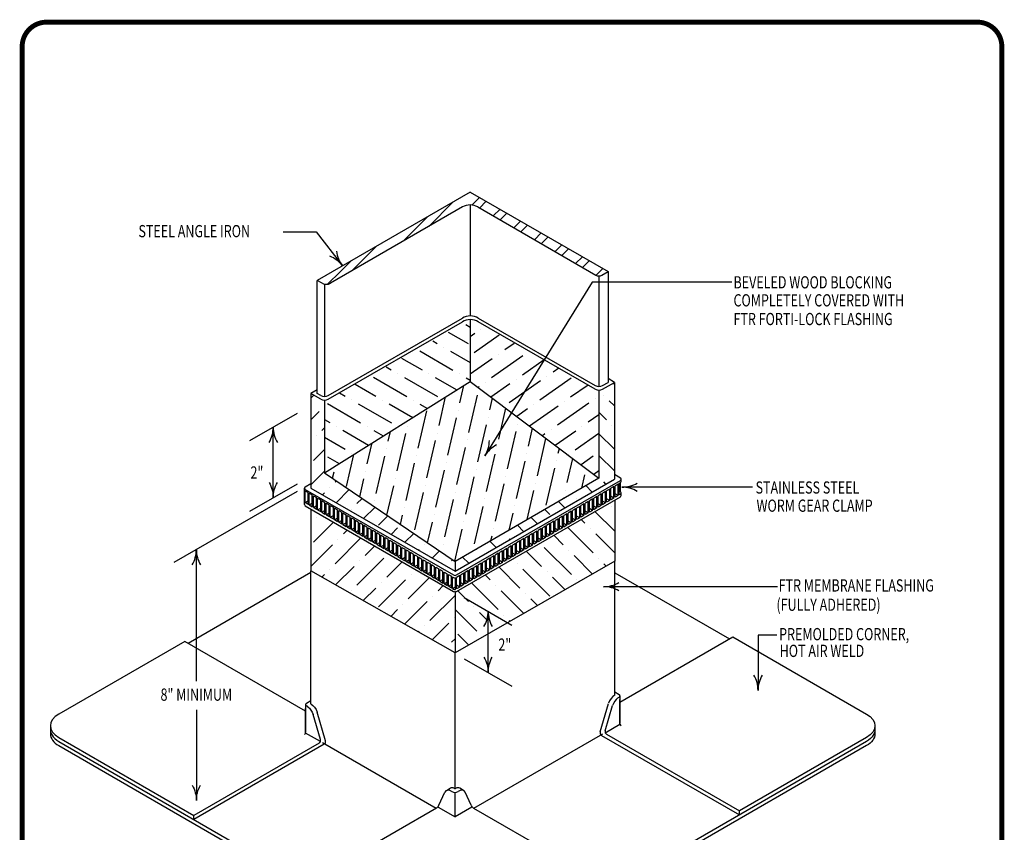
# Model space of a CAD drawing. Extents: x 9 to 17, y -0.1 to 10.5.
# Drawn here: x 9 to 17, y 3.8 to 10.5 of the extents above; entities that cross this region are included whole.
import ezdxf
from ezdxf.enums import TextEntityAlignment as Align

# ---------------------------------------------------------------- set-up
doc = ezdxf.new("R2010")
doc.units = 0
doc.header["$MEASUREMENT"] = 0
doc.layers.get('0').update_dxf_attribs({"color": 25, "linetype": 'CONTINUOUS'})
for name, color, linetype in [('INSULATION', 130, 'CONTINUOUS'), ('MEMBRANE', 7, 'CONTINUOUS'), ('METAL', 234, 'CONTINUOUS'), ('TEXT', 1, 'CONTINUOUS'), ('TITLE', 150, 'CONTINUOUS')]:
    doc.layers.add(name, color=color, linetype=linetype)
doc.styles.add('FIBERTITE', font='lucon.TTF', dxfattribs={"width": 0.75})

# ---------------------------------------------------------------- blocks, each defined once
blk = doc.blocks.new('*X14')
at = {"color": 0}
for p, q in [((120.815, 76.975), (120.919, 77.078)), ((121.147, 76.6), (121.367, 76.819)), ((121.371, 76.47), (121.591, 76.69)), ((121.821, 76.212), (122.039, 76.431))]:
    blk.add_line(p, q, dxfattribs=at)
blk = doc.blocks.new('*X13')
at = {"color": 0}
for p, q in [((119.306, 77.94), (119.35, 77.984)), ((119.354, 77.635), (119.574, 77.855)), ((119.802, 77.376), (120.022, 77.596)), ((120.027, 77.247), (120.246, 77.466)), ((120.475, 76.988), (120.695, 77.208)), ((120.699, 76.858), (120.815, 76.975))]:
    blk.add_line(p, q, dxfattribs=at)
blk = doc.blocks.new('*X12')
at = {"color": 0}
for p, q in [((116.348, 77.811), (117.147, 78.61)), ((117.755, 78.51), (118.005, 78.76)), ((118.009, 78.411), (118.229, 78.631)), ((118.458, 78.153), (118.677, 78.372)), ((118.682, 78.023), (118.901, 78.243)), ((115.512, 77.328), (116.31, 78.127)), ((119.13, 77.764), (119.306, 77.94)), ((113.839, 76.362), (114.637, 77.161)), ((113.465, 76.342), (113.801, 76.678))]:
    blk.add_line(p, q, dxfattribs=at)
blk = doc.blocks.new('*X11')
at = {"color": 0}
blk.add_line((113.045, 75.922), (113.465, 76.342), dxfattribs=at)
blk = doc.blocks.new('ARROW2')
at = {"color": 0}
for centre, start, end in [((0, 0.999), 239.9586, 270), ((0, -0.999), 90, 120.041)]:
    blk.add_arc(centre, 0.999, start, end, dxfattribs=at)

msp = doc.modelspace()

# ---------------------------------------------------------------- hatches: boundary and pattern name
at = {"layer": 'INSULATION'}
h = msp.add_hatch(dxfattribs=at)
h.set_pattern_fill('ANSI36', color=140, angle=90)
h.set_pattern_definition([(135, (12.52412, 5.95649), (-0.243068, 0.066291), [0.3125, -0.0625, 0, -0.0625])])
h.paths.add_polyline_path([(13.8258, 6.708), (13.8259, 7.4992), (13.6991, 7.426), (13.699, 6.7179), (12.5241, 6.0364), (12.5241, 5.9565)])
h = msp.add_hatch(dxfattribs=at)
h.set_pattern_fill('ANSI36', color=140)
h.set_pattern_definition([(45, (11.34717, 5.95649), (0.066291, 0.243068), [0.3125, -0.0625, 0, -0.0625])])
h.paths.add_polyline_path([(11.458, 6.7616), (11.4579, 7.3443), (11.3472, 7.4098), (11.3473, 6.9419), (11.3472, 6.636), (12.5241, 5.9565), (12.5241, 6.0364)])
h = msp.add_hatch(dxfattribs=at)
h.set_pattern_fill('ANSI36', color=140, angle=90)
h.set_pattern_definition([(135, (12.52412, 5.28892), (-0.243068, 0.066291), [0.3125, -0.0625, 0, -0.0625])])
h.paths.add_polyline_path([(13.8287, 6.038), (13.8287, 6.5382), (12.5366, 5.7923, -0.131652), (12.5241, 5.7889), (12.5241, 5.2889), (12.7943, 5.444), (12.7943, 5.6291), (12.955, 5.5363)])
h = msp.add_hatch(dxfattribs=at)
h.set_pattern_fill('ANSI36', color=140)
h.set_pattern_definition([(45, (11.34717, 5.28892), (0.066291, 0.243068), [0.3125, -0.0625, 0, -0.0625])])
h.paths.add_polyline_path([(11.3472, 6.4646), (11.3472, 5.9601), (12.5241, 5.2889), (12.5241, 5.7889, -0.131652), (12.5116, 5.7923)])
at = {"layer": 'TEXT'}
h = msp.add_hatch(dxfattribs=at)
h.set_pattern_fill('ANSI36', color=140, angle=285)
h.set_pattern_definition([(330, (11.48386, 6.8915), (0.251943, -0.001122), [0.3125, -0.0625, 0, -0.0625])])
h.paths.add_polyline_path([(11.4579, 7.3443), (11.458, 6.7616), (12.6491, 7.5066), (12.6491, 8.012)])
h = msp.add_hatch(dxfattribs=at)
h.set_pattern_fill('ANSI36', color=140, angle=170)
h.set_pattern_definition([(215, (12.64912, 6.80429), (-0.107492, -0.227864), [0.3125, -0.0625, 0, -0.0625])])
h.paths.add_polyline_path([(13.2531, 7.6836), (12.6491, 8.012), (12.6491, 7.5067), (12.9867, 7.253)])
h.paths.add_polyline_path([(13.6992, 7.4261), (13.2531, 7.6836), (12.9867, 7.253), (13.699, 6.7179)])
h = msp.add_hatch(dxfattribs=at)
h.set_pattern_fill('ANSI36', color=140, angle=32)
h.set_pattern_definition([(77, (11.36728, 6.03643), (-0.072588, 0.2412623), [0.3125, -0.0625, 0, -0.0625])])
h.paths.add_polyline_path([(13.699, 6.7179), (12.6491, 7.5067), (11.458, 6.7616), (12.5241, 6.0364)])

# ---------------------------------------------------------------- linework, layer by layer
at = {"color": 3}
for p, q in [((12.5241, 5.9565), (13.8259, 6.7081)), ((12.5366, 5.9262), (13.8749, 6.6988)), ((13.8259, 6.7488), (13.8749, 6.7205)), ((13.8749, 6.6788), (13.866, 6.6737)), ((13.8749, 6.6068), (13.8749, 6.6788)), ((13.8812, 6.6897), (13.8812, 6.7097)), ((11.2947, 6.5021), (11.2947, 6.636)), ((11.2992, 6.5186), (11.2992, 6.6142)), ((11.2992, 6.6142), (11.3242, 6.5998)), ((11.3009, 6.6468), (11.3472, 6.6735)), ((11.3009, 6.6252), (12.5116, 5.9262)), ((11.3242, 6.5042), (11.3242, 6.5998)), ((11.3336, 6.4985), (11.3336, 6.5941)), ((11.3336, 6.5941), (11.3586, 6.5796)), ((11.3472, 6.636), (12.5241, 5.9565)), ((13.7524, 6.6081), (13.7274, 6.5937)), ((13.7274, 6.4998), (13.7274, 6.5937)), ((13.7524, 6.5142), (13.7524, 6.6081)), ((13.7874, 6.6283), (13.7624, 6.6139)), ((13.7624, 6.52), (13.7624, 6.6139)), ((13.7874, 6.5344), (13.7874, 6.6283)), ((13.8224, 6.6485), (13.7974, 6.6341)), ((13.7974, 6.5402), (13.7974, 6.6341)), ((13.8224, 6.5546), (13.8224, 6.6485)), ((13.8574, 6.6687), (13.8324, 6.6543)), ((13.8324, 6.5604), (13.8324, 6.6543)), ((13.8574, 6.5748), (13.8574, 6.6687)), ((13.866, 6.5801), (13.866, 6.6737)), ((13.8749, 6.6068), (13.866, 6.6017)), ((13.8812, 6.5758), (13.8812, 6.596)), ((11.2992, 6.5186), (11.3242, 6.5331)), ((11.2992, 6.5186), (11.3242, 6.5042)), ((11.3336, 6.4985), (11.3586, 6.513)), ((11.3586, 6.4841), (11.3586, 6.5796)), ((11.3681, 6.4784), (11.3681, 6.5739)), ((11.3681, 6.5739), (11.3931, 6.5595)), ((11.3931, 6.464), (11.3931, 6.5595)), ((11.4025, 6.4583), (11.4025, 6.5538)), ((11.4025, 6.5538), (11.4275, 6.5394)), ((11.4275, 6.4438), (11.4275, 6.5394)), ((11.4369, 6.4381), (11.4369, 6.5337)), ((11.4369, 6.5337), (11.4619, 6.5193)), ((11.4619, 6.4237), (11.4619, 6.5193)), ((11.4713, 6.418), (11.4713, 6.5136)), ((11.4713, 6.5136), (11.4963, 6.4991)), ((12.5366, 5.7923), (13.8749, 6.5649)), ((13.6124, 6.5273), (13.5874, 6.5128)), ((13.6124, 6.4334), (13.6124, 6.5273)), ((13.6474, 6.5475), (13.6224, 6.533)), ((13.6224, 6.4391), (13.6224, 6.533)), ((13.6474, 6.4536), (13.6474, 6.5475)), ((13.6824, 6.5677), (13.6574, 6.5532)), ((13.6574, 6.4593), (13.6574, 6.5532)), ((13.6824, 6.4738), (13.6824, 6.5677)), ((13.7174, 6.5879), (13.6924, 6.5735)), ((13.6924, 6.4795), (13.6924, 6.5735)), ((13.7174, 6.494), (13.7174, 6.5879)), ((13.7524, 6.5142), (13.7274, 6.5286)), ((13.7524, 6.5142), (13.7274, 6.4998)), ((13.7874, 6.5344), (13.7624, 6.5488)), ((13.7874, 6.5344), (13.7624, 6.52)), ((13.8224, 6.5546), (13.7974, 6.569)), ((13.8224, 6.5546), (13.7974, 6.5402)), ((13.8574, 6.5748), (13.8324, 6.5892)), ((13.8574, 6.5748), (13.8324, 6.5604)), ((13.8749, 6.5852), (13.866, 6.5801)), ((11.3009, 6.4913), (12.5116, 5.7923)), ((11.3336, 6.4985), (11.3586, 6.4841)), ((11.3681, 6.4784), (11.3931, 6.4928)), ((11.3681, 6.4784), (11.3931, 6.464)), ((11.4025, 6.4583), (11.4275, 6.4727)), ((11.4025, 6.4583), (11.4275, 6.4438)), ((11.4369, 6.4381), (11.4619, 6.4526)), ((11.4369, 6.4381), (11.4619, 6.4237)), ((11.4963, 6.4036), (11.4963, 6.4991)), ((11.5058, 6.3979), (11.5058, 6.4934)), ((11.5058, 6.4934), (11.5308, 6.479)), ((11.5308, 6.3835), (11.5308, 6.479)), ((11.5402, 6.3778), (11.5402, 6.4733)), ((11.5402, 6.4733), (11.5652, 6.4589)), ((11.5652, 6.3633), (11.5652, 6.4589)), ((11.5746, 6.3576), (11.5746, 6.4532)), ((11.5746, 6.4532), (11.5996, 6.4388)), ((11.5996, 6.3432), (11.5996, 6.4388)), ((11.609, 6.3375), (11.609, 6.4331)), ((11.609, 6.4331), (11.634, 6.4186)), ((13.4724, 6.4464), (13.4474, 6.432)), ((13.4724, 6.3525), (13.4724, 6.4464)), ((13.5074, 6.4666), (13.4824, 6.4522)), ((13.4824, 6.3583), (13.4824, 6.4522)), ((13.5074, 6.3727), (13.5074, 6.4666)), ((13.5424, 6.4868), (13.5174, 6.4724)), ((13.5174, 6.3785), (13.5174, 6.4724)), ((13.5424, 6.3929), (13.5424, 6.4868)), ((13.5774, 6.5071), (13.5524, 6.4926)), ((13.5524, 6.3987), (13.5524, 6.4926)), ((13.5774, 6.4132), (13.5774, 6.5071)), ((13.5874, 6.4189), (13.5874, 6.5128)), ((13.6124, 6.4334), (13.5874, 6.4478)), ((13.6124, 6.4334), (13.5874, 6.4189)), ((13.6474, 6.4536), (13.6224, 6.468)), ((13.6474, 6.4536), (13.6224, 6.4391)), ((13.6824, 6.4738), (13.6574, 6.4882)), ((13.6824, 6.4738), (13.6574, 6.4593)), ((13.7174, 6.494), (13.6924, 6.5084)), ((13.7174, 6.494), (13.6924, 6.4795)), ((11.4713, 6.418), (11.4963, 6.4325)), ((11.4713, 6.418), (11.4963, 6.4036)), ((11.5058, 6.3979), (11.5308, 6.4123)), ((11.5058, 6.3979), (11.5308, 6.3835)), ((11.5402, 6.3778), (11.5652, 6.3922)), ((11.5402, 6.3778), (11.5652, 6.3633)), ((11.5746, 6.3576), (11.5996, 6.3721)), ((11.5746, 6.3576), (11.5996, 6.3432)), ((11.634, 6.3231), (11.634, 6.4186)), ((11.6435, 6.3174), (11.6435, 6.4129)), ((11.6435, 6.4129), (11.6685, 6.3985)), ((11.6685, 6.303), (11.6685, 6.3985)), ((11.6779, 6.2973), (11.6779, 6.3928)), ((11.6779, 6.3928), (11.7029, 6.3784)), ((11.7029, 6.2828), (11.7029, 6.3784)), ((11.7123, 6.2771), (11.7123, 6.3727)), ((11.7123, 6.3727), (11.7373, 6.3583)), ((11.7373, 6.2627), (11.7373, 6.3583)), ((11.7467, 6.257), (11.7467, 6.3526)), ((11.7467, 6.3526), (11.7717, 6.3381)), ((13.3324, 6.3656), (13.3074, 6.3512)), ((13.3324, 6.2717), (13.3324, 6.3656)), ((13.3674, 6.3858), (13.3424, 6.3714)), ((13.3424, 6.2775), (13.3424, 6.3714)), ((13.3674, 6.2919), (13.3674, 6.3858)), ((13.4024, 6.406), (13.3774, 6.3916)), ((13.3774, 6.2977), (13.3774, 6.3916)), ((13.4024, 6.3121), (13.4024, 6.406)), ((13.4374, 6.4262), (13.4124, 6.4118)), ((13.4124, 6.3179), (13.4124, 6.4118)), ((13.4374, 6.3323), (13.4374, 6.4262)), ((13.4474, 6.3381), (13.4474, 6.432)), ((13.4724, 6.3525), (13.4474, 6.367)), ((13.4724, 6.3525), (13.4474, 6.3381)), ((13.5074, 6.3727), (13.4824, 6.3872)), ((13.5074, 6.3727), (13.4824, 6.3583)), ((13.5424, 6.3929), (13.5174, 6.4074)), ((13.5424, 6.3929), (13.5174, 6.3785)), ((13.5774, 6.4132), (13.5524, 6.4276)), ((13.5774, 6.4132), (13.5524, 6.3987)), ((11.609, 6.3375), (11.634, 6.352)), ((11.609, 6.3375), (11.634, 6.3231)), ((11.6435, 6.3174), (11.6685, 6.3318)), ((11.6435, 6.3174), (11.6685, 6.303)), ((11.6779, 6.2973), (11.7029, 6.3117)), ((11.6779, 6.2973), (11.7029, 6.2828)), ((11.7123, 6.2771), (11.7373, 6.2916)), ((11.7123, 6.2771), (11.7373, 6.2627)), ((11.7717, 6.2426), (11.7717, 6.3381)), ((11.7812, 6.2369), (11.7812, 6.3324)), ((11.7812, 6.3324), (11.8062, 6.318)), ((11.8062, 6.2225), (11.8062, 6.318)), ((11.8156, 6.2168), (11.8156, 6.3123)), ((11.8156, 6.3123), (11.8406, 6.2979)), ((11.8406, 6.2023), (11.8406, 6.2979)), ((11.85, 6.1966), (11.85, 6.2922)), ((11.85, 6.2922), (11.875, 6.2778)), ((11.875, 6.1822), (11.875, 6.2778)), ((11.8844, 6.1765), (11.8844, 6.2721)), ((11.8844, 6.2721), (11.9094, 6.2576)), ((13.1924, 6.2848), (13.1674, 6.2703)), ((13.1924, 6.1909), (13.1924, 6.2848)), ((13.2274, 6.305), (13.2024, 6.2906)), ((13.2024, 6.1966), (13.2024, 6.2906)), ((13.2274, 6.2111), (13.2274, 6.305)), ((13.2624, 6.3252), (13.2374, 6.3108)), ((13.2374, 6.2169), (13.2374, 6.3108)), ((13.2624, 6.2313), (13.2624, 6.3252)), ((13.2974, 6.3454), (13.2724, 6.331)), ((13.2724, 6.2371), (13.2724, 6.331)), ((13.2974, 6.2515), (13.2974, 6.3454)), ((13.3074, 6.2573), (13.3074, 6.3512)), ((13.3324, 6.2717), (13.3074, 6.2861)), ((13.3674, 6.2919), (13.3424, 6.3063)), ((13.3674, 6.2919), (13.3424, 6.2775)), ((13.4024, 6.3121), (13.3774, 6.3266)), ((13.4024, 6.3121), (13.3774, 6.2977)), ((13.4374, 6.3323), (13.4124, 6.3468)), ((13.4374, 6.3323), (13.4124, 6.3179)), ((11.7467, 6.257), (11.7717, 6.2715)), ((11.7467, 6.257), (11.7717, 6.2426)), ((11.7812, 6.2369), (11.8062, 6.2513)), ((11.7812, 6.2369), (11.8062, 6.2225)), ((11.8156, 6.2168), (11.8406, 6.2312)), ((11.8156, 6.2168), (11.8406, 6.2023)), ((11.85, 6.1966), (11.875, 6.2111)), ((11.85, 6.1966), (11.875, 6.1822)), ((11.9094, 6.1621), (11.9094, 6.2576)), ((11.9191, 6.1565), (11.9191, 6.2521)), ((11.9191, 6.2521), (11.9441, 6.2376)), ((11.9441, 6.1421), (11.9441, 6.2376)), ((11.9535, 6.1364), (11.9535, 6.2319)), ((11.9535, 6.2319), (11.9785, 6.2175)), ((11.9785, 6.122), (11.9785, 6.2175)), ((11.9879, 6.1163), (11.9879, 6.2118)), ((11.9879, 6.2118), (12.0129, 6.1974)), ((12.0129, 6.1018), (12.0129, 6.1974)), ((12.0223, 6.0961), (12.0223, 6.1917)), ((12.0223, 6.1917), (12.0473, 6.1772)), ((13.0524, 6.2039), (13.0274, 6.1895)), ((13.0524, 6.11), (13.0524, 6.2039)), ((13.0874, 6.2242), (13.0624, 6.2097)), ((13.0624, 6.1158), (13.0624, 6.2097)), ((13.0874, 6.1303), (13.0874, 6.2242)), ((13.1224, 6.2444), (13.0974, 6.2299)), ((13.0974, 6.136), (13.0974, 6.2299)), ((13.1224, 6.1505), (13.1224, 6.2444)), ((13.1574, 6.2646), (13.1324, 6.2501)), ((13.1324, 6.1562), (13.1324, 6.2501)), ((13.1574, 6.1707), (13.1574, 6.2646)), ((13.1674, 6.1764), (13.1674, 6.2703)), ((13.1924, 6.1909), (13.1674, 6.2053)), ((13.2274, 6.2111), (13.2024, 6.2255)), ((13.2274, 6.2111), (13.2024, 6.1966)), ((13.2624, 6.2313), (13.2374, 6.2457)), ((13.2624, 6.2313), (13.2374, 6.2169)), ((13.2974, 6.2515), (13.2724, 6.2659)), ((13.2974, 6.2515), (13.2724, 6.2371)), ((13.3324, 6.2717), (13.3074, 6.2573)), ((11.8844, 6.1765), (11.9094, 6.1909)), ((11.8844, 6.1765), (11.9094, 6.1621)), ((11.9191, 6.1565), (11.9441, 6.1709)), ((11.9191, 6.1565), (11.9441, 6.1421)), ((11.9535, 6.1364), (11.9785, 6.1508)), ((11.9535, 6.1364), (11.9785, 6.122)), ((11.9879, 6.1163), (12.0129, 6.1307)), ((11.9879, 6.1163), (12.0129, 6.1018)), ((12.0473, 6.0817), (12.0473, 6.1772)), ((12.0568, 6.076), (12.0568, 6.1716)), ((12.0568, 6.1716), (12.0818, 6.1571)), ((12.0818, 6.0616), (12.0818, 6.1571)), ((12.0912, 6.0559), (12.0912, 6.1514)), ((12.0912, 6.1514), (12.1162, 6.137)), ((12.1162, 6.0415), (12.1162, 6.137)), ((12.1256, 6.0358), (12.1256, 6.1313)), ((12.1256, 6.1313), (12.1506, 6.1169)), ((12.1506, 6.0213), (12.1506, 6.1169)), ((12.16, 6.0156), (12.16, 6.1112)), ((12.16, 6.1112), (12.185, 6.0967)), ((12.9124, 6.1231), (12.8874, 6.1087)), ((12.9124, 6.0292), (12.9124, 6.1231)), ((12.9474, 6.1433), (12.9224, 6.1289)), ((12.9224, 6.035), (12.9224, 6.1289)), ((12.9474, 6.0494), (12.9474, 6.1433)), ((12.9824, 6.1635), (12.9574, 6.1491)), ((12.9574, 6.0552), (12.9574, 6.1491)), ((12.9824, 6.0696), (12.9824, 6.1635)), ((13.0174, 6.1837), (12.9924, 6.1693)), ((12.9924, 6.0754), (12.9924, 6.1693)), ((13.0174, 6.0898), (13.0174, 6.1837)), ((13.0274, 6.0956), (13.0274, 6.1895)), ((13.0524, 6.11), (13.0274, 6.1245)), ((13.0874, 6.1303), (13.0624, 6.1447)), ((13.0874, 6.1303), (13.0624, 6.1158)), ((13.1224, 6.1505), (13.0974, 6.1649)), ((13.1224, 6.1505), (13.0974, 6.136)), ((13.1574, 6.1707), (13.1324, 6.1851)), ((13.1574, 6.1707), (13.1324, 6.1562)), ((13.1924, 6.1909), (13.1674, 6.1764)), ((12.0223, 6.0961), (12.0473, 6.1106)), ((12.0223, 6.0961), (12.0473, 6.0817)), ((12.0568, 6.076), (12.0818, 6.0904)), ((12.0568, 6.076), (12.0818, 6.0616)), ((12.0912, 6.0559), (12.1162, 6.0703)), ((12.0912, 6.0559), (12.1162, 6.0415)), ((12.1256, 6.0358), (12.1506, 6.0502)), ((12.1256, 6.0358), (12.1506, 6.0213)), ((12.185, 6.0012), (12.185, 6.0967)), ((12.1945, 5.9955), (12.1945, 6.0911)), ((12.1945, 6.0911), (12.2195, 6.0766)), ((12.2195, 5.9811), (12.2195, 6.0766)), ((12.2289, 5.9754), (12.2289, 6.0709)), ((12.2289, 6.0709), (12.2539, 6.0565)), ((12.2539, 5.961), (12.2539, 6.0565)), ((12.2633, 5.9553), (12.2633, 6.0508)), ((12.2633, 6.0508), (12.2883, 6.0364)), ((12.2883, 5.9408), (12.2883, 6.0364)), ((12.2977, 5.9351), (12.2977, 6.0307)), ((12.2977, 6.0307), (12.3227, 6.0162)), ((12.7724, 6.0423), (12.7474, 6.0279)), ((12.7724, 5.9484), (12.7724, 6.0423)), ((12.8074, 6.0625), (12.7824, 6.0481)), ((12.7824, 5.9542), (12.7824, 6.0481)), ((12.8074, 5.9686), (12.8074, 6.0625)), ((12.8424, 6.0827), (12.8174, 6.0683)), ((12.8174, 5.9744), (12.8174, 6.0683)), ((12.8424, 5.9888), (12.8424, 6.0827)), ((12.8774, 6.1029), (12.8524, 6.0885)), ((12.8524, 5.9946), (12.8524, 6.0885)), ((12.8774, 6.009), (12.8774, 6.1029)), ((12.8874, 6.0148), (12.8874, 6.1087)), ((12.9124, 6.0292), (12.8874, 6.0436)), ((12.9474, 6.0494), (12.9224, 6.0639)), ((12.9474, 6.0494), (12.9224, 6.035)), ((12.9824, 6.0696), (12.9574, 6.0841)), ((12.9824, 6.0696), (12.9574, 6.0552)), ((13.0174, 6.0898), (12.9924, 6.1043)), ((13.0174, 6.0898), (12.9924, 6.0754)), ((13.0524, 6.11), (13.0274, 6.0956)), ((12.16, 6.0156), (12.185, 6.0301)), ((12.16, 6.0156), (12.185, 6.0012)), ((12.1945, 5.9955), (12.2195, 6.0099)), ((12.1945, 5.9955), (12.2195, 5.9811)), ((12.2289, 5.9754), (12.2539, 5.9898)), ((12.2289, 5.9754), (12.2539, 5.961)), ((12.2633, 5.9553), (12.2883, 5.9697)), ((12.2633, 5.9553), (12.2883, 5.9408)), ((12.3227, 5.9207), (12.3227, 6.0162)), ((12.3321, 5.915), (12.3321, 6.0106)), ((12.3321, 6.0106), (12.3571, 5.9961)), ((12.3571, 5.9006), (12.3571, 5.9961)), ((12.3666, 5.8949), (12.3666, 5.9904)), ((12.3666, 5.9904), (12.3916, 5.976)), ((12.3916, 5.8804), (12.3916, 5.976)), ((12.401, 5.8748), (12.401, 5.9703)), ((12.401, 5.9703), (12.426, 5.9559)), ((12.426, 5.8603), (12.426, 5.9559)), ((12.4354, 5.8546), (12.4354, 5.9502)), ((12.4354, 5.9502), (12.4604, 5.9357)), ((12.6324, 5.9615), (12.6074, 5.947)), ((12.6324, 5.8676), (12.6324, 5.9615)), ((12.6674, 5.9817), (12.6424, 5.9672)), ((12.6424, 5.8733), (12.6424, 5.9672)), ((12.6674, 5.8878), (12.6674, 5.9817)), ((12.7024, 6.0019), (12.6774, 5.9874)), ((12.6774, 5.8935), (12.6774, 5.9874)), ((12.7024, 5.908), (12.7024, 6.0019)), ((12.7374, 6.0221), (12.7124, 6.0076)), ((12.7124, 5.9137), (12.7124, 6.0076)), ((12.7374, 5.9282), (12.7374, 6.0221)), ((12.7474, 5.934), (12.7474, 6.0279)), ((12.7724, 5.9484), (12.7474, 5.9628)), ((12.8074, 5.9686), (12.7824, 5.983)), ((12.8074, 5.9686), (12.7824, 5.9542)), ((12.8424, 5.9888), (12.8174, 6.0032)), ((12.8424, 5.9888), (12.8174, 5.9744)), ((12.8774, 6.009), (12.8524, 6.0234)), ((12.8774, 6.009), (12.8524, 5.9946)), ((12.9124, 6.0292), (12.8874, 6.0148)), ((12.2977, 5.9351), (12.3227, 5.9496)), ((12.2977, 5.9351), (12.3227, 5.9207)), ((12.3321, 5.915), (12.3571, 5.9294)), ((12.3321, 5.915), (12.3571, 5.9006)), ((12.3666, 5.8949), (12.3916, 5.9093)), ((12.3666, 5.8949), (12.3916, 5.8804)), ((12.401, 5.8748), (12.426, 5.8892)), ((12.401, 5.8748), (12.426, 5.8603)), ((12.4604, 5.8402), (12.4604, 5.9357)), ((12.4701, 5.8346), (12.4701, 5.9302)), ((12.4701, 5.9302), (12.4951, 5.9157)), ((12.4951, 5.8202), (12.4951, 5.9157)), ((12.5037, 5.9107), (12.5116, 5.9062)), ((12.5037, 5.8152), (12.5037, 5.9107)), ((12.5287, 5.8077), (12.5287, 5.9033)), ((12.5624, 5.921), (12.5374, 5.9066)), ((12.5374, 5.8127), (12.5374, 5.9066)), ((12.5624, 5.8271), (12.5624, 5.921)), ((12.5974, 5.9413), (12.5724, 5.9268)), ((12.5724, 5.8329), (12.5724, 5.9268)), ((12.6057, 5.946), (12.5807, 5.9316)), ((12.5974, 5.8473), (12.5974, 5.9413)), ((12.6074, 5.8531), (12.6074, 5.947)), ((12.6324, 5.8676), (12.6074, 5.882)), ((12.6674, 5.8878), (12.6424, 5.9022)), ((12.6674, 5.8878), (12.6424, 5.8733)), ((12.7024, 5.908), (12.6774, 5.9224)), ((12.7024, 5.908), (12.6774, 5.8935)), ((12.7374, 5.9282), (12.7124, 5.9426)), ((12.7374, 5.9282), (12.7124, 5.9137)), ((12.7724, 5.9484), (12.7474, 5.934)), ((12.4354, 5.8546), (12.4604, 5.8691)), ((12.4354, 5.8546), (12.4604, 5.8402)), ((12.4701, 5.8346), (12.4951, 5.8491)), ((12.4701, 5.8346), (12.4951, 5.8202)), ((12.5037, 5.8152), (12.5287, 5.8296)), ((12.5037, 5.8152), (12.5116, 5.8106)), ((12.5624, 5.8271), (12.5374, 5.8416)), ((12.5624, 5.8271), (12.5374, 5.8127)), ((12.5974, 5.8473), (12.5724, 5.8618)), ((12.5974, 5.8473), (12.5724, 5.8329)), ((12.6324, 5.8676), (12.6074, 5.8531))]:
    msp.add_line(p, q, dxfattribs=at)
for centre, radius, start, end in [((13.8687, 6.7097), 0.0125, 300, 60), ((13.8687, 6.6897), 0.0125, 300, 0), ((11.3072, 6.636), 0.0125, 120, 240), ((13.8687, 6.596), 0.0125, 300, 60), ((13.8687, 6.5758), 0.0125, 300, 0), ((11.3072, 6.5021), 0.0125, 180, 240), ((12.5241, 5.9478), 0.025, 240, 300), ((12.5241, 5.9278), 0.025, 240, 280.58751), ((12.5241, 5.8323), 0.025, 240, 280.58751), ((12.5241, 5.8139), 0.025, 240, 300)]:
    msp.add_arc(centre, radius, start, end, dxfattribs=at)
at = {"layer": 'INSULATION', "color": 140}
for p, q in [((11.4883, 7.3619), (12.5841, 7.9946)), ((11.4884, 7.3921), (12.5841, 8.0247)), ((12.6491, 8.012), (12.6491, 7.5067)), ((12.7141, 8.0247), (13.6691, 7.4734)), ((13.6693, 7.4434), (12.7141, 7.9946)), ((11.458, 6.7616), (12.6491, 7.5067)), ((12.6491, 7.5067), (13.699, 6.7179)), ((13.7291, 7.4734), (13.774, 7.4993)), ((13.7292, 7.4434), (13.8261, 7.4993)), ((13.8261, 7.4993), (13.774, 7.5301)), ((13.8261, 7.4993), (13.8259, 6.7081)), ((11.399, 7.4396), (11.3472, 7.4098)), ((11.4277, 7.3622), (11.3472, 7.4098)), ((11.3472, 7.4098), (11.3473, 6.9419)), ((11.4279, 7.3924), (11.399, 7.4095)), ((13.6991, 7.4354), (13.699, 6.7179)), ((11.4579, 7.3538), (11.458, 6.7616)), ((11.3473, 6.9419), (11.3472, 6.636)), ((11.458, 6.7616), (12.5241, 6.0364)), ((13.699, 6.7179), (12.5241, 6.0364)), ((13.8287, 6.538), (13.8287, 6.038)), ((11.3472, 6.4644), (11.3472, 5.9601)), ((13.8287, 6.038), (12.5241, 5.2889)), ((12.5241, 6.0364), (12.5241, 5.9565)), ((12.5241, 5.2889), (11.3472, 5.9601)), ((12.5241, 5.7889), (12.5241, 5.2889))]:
    msp.add_line(p, q, dxfattribs=at)
for centre, radius, start, end in [((12.6491, 7.9122), 0.13, 60, 120), ((12.6491, 7.882), 0.13, 60.01337, 120), ((13.6991, 7.5253), 0.06, 240, 300), ((13.6992, 7.4954), 0.06, 240.01337, 300), ((11.4583, 7.4138), 0.06, 239.3967, 300), ((11.4584, 7.4441), 0.06, 239.3967, 300)]:
    msp.add_arc(centre, radius, start, end, dxfattribs=at)
at = {"layer": 'MEMBRANE'}
for p, q in [((13.8287, 4.9448), (13.8287, 6.038)), ((11.3472, 4.8726), (11.3472, 5.9601)), ((11.3472, 5.9458), (10.3452, 5.3673)), ((13.8714, 4.8872), (14.7937, 5.4196)), ((10.3171, 5.3836), (9.2892, 4.7901)), ((11.3044, 4.8135), (10.3171, 5.3836)), ((12.5241, 4.1814), (12.5241, 5.2889)), ((13.8287, 4.9703), (13.8651, 4.9494)), ((13.854, 4.9213), (13.8652, 4.9277)), ((13.8714, 4.9386), (13.8714, 4.7151)), ((13.8714, 4.7064), (13.8714, 4.9081)), ((11.3044, 4.8664), (11.3044, 4.6429)), ((11.3044, 4.6343), (11.3044, 4.836)), ((11.3472, 4.8981), (11.3107, 4.8773)), ((11.3218, 4.8491), (11.3107, 4.8556)), ((13.7093, 4.6442), (13.7787, 4.8773)), ((13.7501, 4.6532), (13.8112, 4.8586)), ((11.4258, 4.581), (11.3647, 4.7864)), ((11.4665, 4.572), (11.3972, 4.8052)), ((9.2202, 4.6939), (9.2202, 4.6281)), ((13.7508, 4.6368), (13.8714, 4.7064)), ((15.9531, 4.6939), (15.9531, 4.6281)), ((9.2892, 4.5977), (10.3911, 3.9615)), ((11.425, 4.5646), (11.3044, 4.6343)), ((12.6773, 4.0209), (13.7301, 4.6288)), ((13.7208, 4.6154), (14.846, 3.9658)), ((13.7615, 4.6244), (14.846, 3.9983)), ((15.8841, 4.5977), (14.846, 3.9983)), ((9.2892, 4.5652), (12.42, 2.7576)), ((9.2892, 4.5318), (12.42, 2.7243)), ((11.4143, 4.5522), (10.3911, 3.9615)), ((11.4551, 4.5433), (10.3911, 3.929)), ((11.4431, 4.5566), (12.371, 4.0209)), ((15.8841, 4.5652), (12.7533, 2.7576)), ((15.8841, 4.5318), (12.7533, 2.7243)), ((12.4551, 4.1657), (12.4858, 4.1835)), ((12.5927, 4.1659), (12.5625, 4.1835)), ((12.3932, 4.0445), (12.4416, 4.1513)), ((12.4916, 4.161), (12.4991, 4.1567)), ((12.5241, 3.9505), (12.5241, 4.15)), ((12.5566, 4.161), (12.5491, 4.1567)), ((12.655, 4.0445), (12.6066, 4.1513)), ((12.3727, 4.0219), (11.3296, 3.4196)), ((12.3866, 4.0299), (12.5241, 3.9505)), ((12.6617, 4.0299), (12.5241, 3.9505)), ((12.6756, 4.0219), (13.7812, 3.3836)), ((10.3911, 3.929), (10.3911, 3.9615)), ((14.846, 3.9658), (14.846, 3.9983))]:
    msp.add_line(p, q, dxfattribs=at)
for points in [[(13.8287, 5.9443), (14.7655, 5.4034)], [(14.7937, 5.4196), (15.8841, 4.7901)]]:
    msp.add_lwpolyline(points, dxfattribs=at)
for centre, radius, start, end in [((13.8589, 4.9386), 0.0125, 300, 60.23812), ((11.3169, 4.8664), 0.0125, 119.76188, 240), ((13.8946, 4.7157), 0.025, 201.71383, 240), ((11.2812, 4.6435), 0.025, 300, 338.28617), ((13.7333, 4.6371), 0.025, 163.42766, 240), ((13.774, 4.6461), 0.025, 163.42766, 240), ((11.4018, 4.5739), 0.025, 300, 16.57234), ((11.4426, 4.5649), 0.025, 300, 16.57234), ((12.5241, 4.1939), 0.0125, 245.08608, 294.91392), ((12.5241, 4.2), 0.05, 240, 300), ((12.3477, 4.0652), 0.05, 300, 335.61143), ((12.7006, 4.0652), 0.05, 204.38857, 240)]:
    msp.add_arc(centre, radius, start, end, dxfattribs=at)
for centre, major_axis, start_param, end_param in [((13.8287, 4.8823), (-0.0383, -0.0663), -2.356194, -1.178692), ((13.8612, 4.8635), (-0.0383, -0.0663), -2.223379, -1.178692), ((9.4559, 4.6939), (-0.2357, 0), -0.785398, 0.785398), ((9.4559, 4.6614), (-0.2357, 0), -0.119698, 0.785398), ((9.4559, 4.6281), (-0.2357, 0), 0, 0.785398), ((12.5241, 4.1173), (-0.0383, 0.0663), -0.687959, 0.001276), ((12.5241, 4.1173), (0.0383, 0.0663), -0.001935, 0.687959), ((12.4916, 4.0985), (-0.0383, 0.0663), -0.785398, 0.392104), ((12.5566, 4.0985), (0.0383, 0.0663), -0.392104, 0.785398)]:
    msp.add_ellipse(centre, major_axis=major_axis, ratio=0.57735, start_param=start_param, end_param=end_param, dxfattribs=at)
at = {"layer": 'MEMBRANE', "extrusion": (0, 0, -1)}
for centre, major_axis, start_param, end_param in [((11.3147, 4.7913), (0.0383, -0.0663), -2.223379, -1.178692), ((11.3472, 4.8101), (0.0383, -0.0663), -2.356194, -1.178692), ((15.7174, 4.6939), (0.2357, 0), -0.785398, 0.785398), ((15.7174, 4.6614), (0.2357, 0), -0.119698, 0.785398), ((15.7174, 4.6281), (0.2357, 0), 0, 0.785398)]:
    msp.add_ellipse(centre, major_axis=major_axis, ratio=0.57735, start_param=start_param, end_param=end_param, dxfattribs=at)
at = {"layer": 'METAL'}
for p, q in [((12.649, 9.0543), (11.399, 8.3326)), ((12.649, 9.0543), (13.774, 8.4048)), ((12.5846, 8.9327), (11.5067, 8.3104)), ((12.649, 8.9495), (12.6491, 8.0422)), ((12.7096, 8.9327), (13.674, 8.3759)), ((13.699, 8.37), (13.6991, 7.4653)), ((13.724, 8.3759), (13.774, 8.4048)), ((13.774, 8.4048), (13.774, 7.4993)), ((11.4392, 8.3089), (11.399, 8.3326)), ((11.399, 7.4095), (11.399, 8.3326)), ((11.4579, 8.3019), (11.4581, 7.3841))]:
    msp.add_line(p, q, dxfattribs=at)
for centre, radius, start, end in [((12.6471, 8.8245), 0.125, 60, 120), ((13.699, 8.4252), 0.0553, 243.10105, 296.89895), ((11.4716, 8.3678), 0.0672, 241.13421, 301.4769)]:
    msp.add_arc(centre, radius, start, end, dxfattribs=at)
at = {"layer": 'TEXT'}
for p, q in [((11.1212, 8.7291), (11.3911, 8.7291)), ((11.3911, 8.7291), (11.6054, 8.4518)), ((13.6455, 8.3177), (12.768, 6.8995)), ((14.7835, 8.3177), (13.6455, 8.3177)), ((11.2348, 7.2457), (10.845, 7.0207)), ((11.0399, 6.5561), (11.0399, 7.1332)), ((11.2348, 6.6086), (10.2285, 6.0277)), ((11.2348, 6.6686), (10.845, 6.4436)), ((14.9535, 6.6428), (13.8875, 6.6428)), ((10.4118, 5.0581), (10.4118, 6.1335)), ((15.1569, 5.8302), (13.7377, 5.8302)), ((12.5994, 5.7416), (12.9891, 5.5166)), ((12.7943, 5.1291), (12.7943, 5.6291)), ((15.1517, 5.4334), (14.9988, 5.4334)), ((14.9988, 5.4334), (14.9988, 4.9831)), ((12.5994, 5.2416), (12.9891, 5.0166)), ((10.4118, 4.8243), (10.4118, 4.0827))]:
    msp.add_line(p, q, dxfattribs=at)
at = {"layer": 'TITLE', "color": 150, "linetype": 'Continuous', "const_width": 0.04}
msp.add_lwpolyline([(9.1892, 10.4428), (16.7898, 10.4428, -0.414214), (16.9898, 10.2428), (16.9898, 0.1428, -0.414214), (16.7898, -0.0572), (9.1892, -0.0572, -0.414214), (8.9892, 0.1428), (8.9892, 10.2428, -0.414214)], format="xyb", close=True, dxfattribs=at)

# ---------------------------------------------------------------- block references
at = {"layer": 'METAL', "xscale": 0.25, "yscale": 0.25, "zscale": 0.25}
for name in ['*X12', '*X13', '*X14', '*X11']:
    msp.add_blockref(name, (-16.7776, -10.6788), dxfattribs=at)
at = {"layer": 'TEXT', "yscale": 0.25, "zscale": 0.25}
for p, xscale, rotation in [((11.6054, 8.4518), 0.25, 307.6954), ((11.0399, 7.1332), 0.25, 90), ((12.768, 6.8995), 0.25, 238.2528), ((11.0399, 6.5561), -0.25, 90), ((13.8875, 6.6428), 0.25, 180), ((10.4118, 6.1335), 0.25, 90), ((13.7377, 5.8302), 0.25, 180), ((12.7943, 5.6291), 0.25, 90), ((12.7943, 5.1291), -0.25, 90), ((14.9988, 4.9831), 0.25, 270), ((10.4118, 4.0827), -0.25, 90)]:
    msp.add_blockref('ARROW2', p, dxfattribs=dict(at, xscale=xscale, rotation=rotation))

# ---------------------------------------------------------------- texts
at = {"layer": 'TEXT', "style": 'FIBERTITE', "width": 0.75}
for s, p in [('STEEL ANGLE IRON', (9.9389, 8.6852)), ('BEVELED WOOD BLOCKING', (14.7983, 8.2672)), ('COMPLETELY COVERED WITH', (14.7983, 8.12)), ('FTR FORTI-LOCK FLASHING', (14.7983, 7.9671)), ('STAINLESS STEEL', (14.9786, 6.5907)), ('WORM GEAR CLAMP', (14.9863, 6.4422)), ('FTR MEMBRANE FLASHING ', (15.1669, 5.7907)), ('(FULLY ADHERED)', (15.1489, 5.6333)), ('HOT AIR WELD', (15.1751, 5.256))]:
    msp.add_text(s, height=0.09999, dxfattribs=at).set_placement(p)
for s, p in [('2"', (10.9064, 6.7632)), ('2"', (12.9307, 5.3572)), ('8" MINIMUM', (10.4118, 4.9485))]:
    msp.add_text(s, height=0.09999, dxfattribs=at).set_placement(p, align=Align.MIDDLE_CENTER)
at = {"layer": 'TEXT', "color": 1, "linetype": 'Continuous', "style": 'FIBERTITE', "width": 0.75}
msp.add_text('PREMOLDED CORNER,', height=0.1, dxfattribs=at).set_placement((15.1707, 5.3925))

doc.saveas('drawing.dxf')
